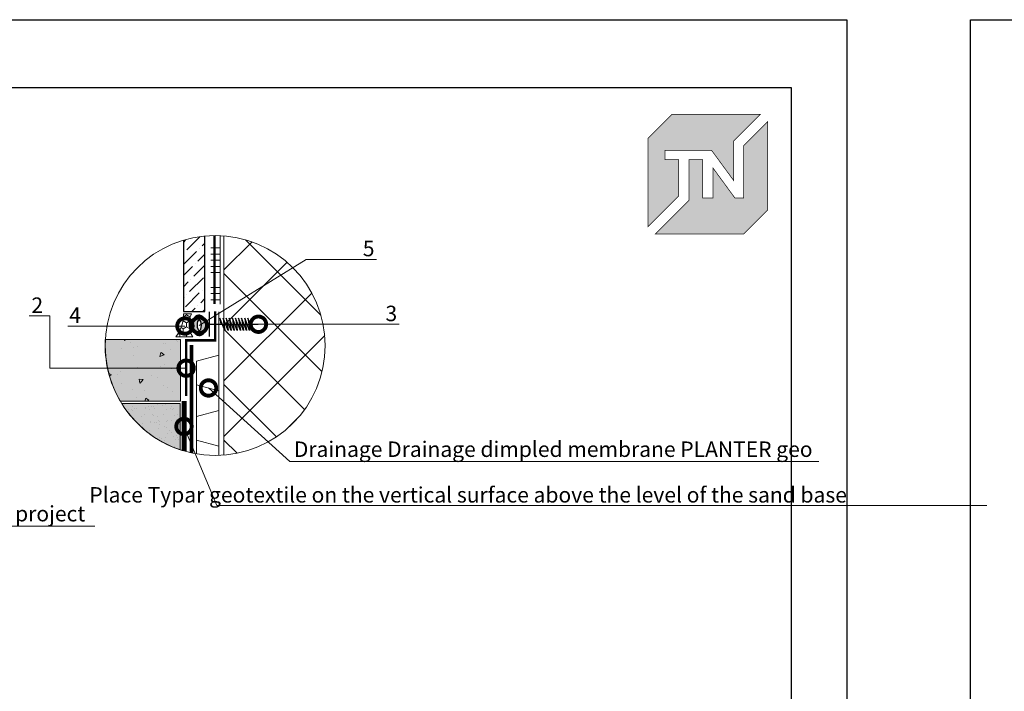
# Model space of a CAD drawing. Units: millimetres. Extents: x -143771 to 53700, y 5203 to 30387.
# Drawn here: x 13562 to 15156, y 16616 to 17703 of the extents above; entities that cross this region are included whole.
import ezdxf
from ezdxf import colors
from ezdxf.entities.mleader import LeaderData, LeaderLine
from ezdxf.enums import TextEntityAlignment as Align
from ezdxf.math import Vec2, Vec3

# ---------------------------------------------------------------- set-up
doc = ezdxf.new("R2010")
doc.units = ezdxf.units.MM
for name, pattern in [('ACAD_ISO03W100', [30, 12, -18]), ('Штрих-пунктирная', [20, 7.5, -2, 1, -2, 7.5]), ('Штриховая', [6, 2, -2, 2])]:
    doc.linetypes.add(name, pattern=pattern)
for name, color, linetype, lineweight in [('LD-XX-АННТОТАЦИИ @ 10', 64, 'Continuous', 20), ('TN-БЕТОН', 251, 'Continuous', 40), ('TN-ГЕОТЕКСТИЛЬ', 127, 'Continuous', 30), ('TN-ГЕРМЕТИК', 20, 'Continuous', 30), ('TN-КЛЕЙ', 1, 'Continuous', 15), ('TN-КРЕПЕЖ', 7, 'Continuous', 15), ('TN-УТЕПЛИТЕЛЬ XPS', 252, 'Continuous', 15), ('Плитка', 250, 'Continuous', 25), ('стеклосетка', 3, 'ACAD_ISO03W100', 100), ('ТН_Крепеж', 7, 'Continuous', 15)]:
    doc.layers.add(name, color=color, linetype=linetype, lineweight=lineweight)
doc.layers.add('TN-АННОТАЦИИ', color=7, linetype='Continuous', lineweight=20, true_color=0x000000)
doc.layers.add('TN-АННТОТАЦИИ', color=7, linetype='Continuous', lineweight=20, true_color=0x000000)
doc.styles.add('Arial', font='arial.ttf')
doc.styles.add('LD-Текст', font='isocpeur.ttf')
doc.styles.add('TN-Текст', font='arial.ttf')

# ---------------------------------------------------------------- blocks, each defined once
blk = doc.blocks.new('*U49')
at = {"color": 7, "lineweight": -2, "ltscale": 100}
for points in [[(0, 0), (-8.881784197001252e-16, 20)], [(8.881784197001252e-16, -20), (0, 0), (18.7052600521737, 0)], [(23.70526005217371, -3.552713678800501e-15), (25.20526005217371, -10), (17.20526005217371, 10), (18.7052600521737, 0)], [(18.7052600521737, 0), (79.20526005216288, 7.105427357601002e-15)], [(28.70526005217371, -3.552713678800501e-15), (30.20526005217371, -10), (22.20526005217371, 10), (23.7052600521737, 0)], [(33.70526005217371, -3.552713678800501e-15), (35.20526005217371, -10), (27.20526005217371, 10), (28.7052600521737, 0)], [(38.70526005217371, -3.552713678800501e-15), (40.20526005217371, -10), (32.20526005217371, 10), (33.7052600521737, 0)], [(43.70526005217371, -3.552713678800501e-15), (45.20526005217371, -10), (37.20526005217371, 10), (38.7052600521737, 0)], [(48.70526005217371, -3.552713678800501e-15), (50.20526005217371, -10), (42.20526005217371, 10), (43.7052600521737, 0)], [(53.70526005217371, -3.552713678800501e-15), (55.20526005217371, -10), (47.20526005217371, 10), (48.7052600521737, 0)], [(58.70526005217371, -3.552713678800501e-15), (60.20526005217371, -10), (52.20526005217371, 10), (53.7052600521737, 0)], [(63.70526005217371, -3.552713678800501e-15), (65.20526005217371, -10), (57.20526005217371, 10), (58.7052600521737, 0)], [(68.70526005217371, -3.552713678800501e-15), (70.20526005217371, -10), (62.20526005217371, 10), (63.7052600521737, 0)]]:
    blk.add_lwpolyline(points, dxfattribs=at)
blk = doc.blocks.new('*U47')
at = {"color": 0}
for p, q in [((-48.00000000000096, 4.999999999999032), (-9.723977558563807e-13, 5.000000000000124)), ((-1.163661034674478e-12, 5.000000000000121), (0, 1.239186531165615e-13)), ((-5, 4.149569576838985e-13), (5, 4.149569576838985e-13))]:
    blk.add_line(p, q, dxfattribs=at)
at = {"color": 0, "linetype": 'ByBlock', "lineweight": 20, "ltscale": 75}
blk.add_line((-5, 4.149569576838985e-13), (41.50537422811482, 4.149569576838985e-13), dxfattribs=at)
at = {"color": 0}
for points, const_width in [([(2.249999999999709, 2.687316541254382), (1.456612608308205e-13, 0.4373165412543824), (-2.250000000000291, 2.687316541253946)], 0.5), ([(-5, 4.149569576838985e-13), (5, 4.149569576838985e-13)], 0.2)]:
    blk.add_lwpolyline(points, dxfattribs=dict(at, const_width=const_width))
at = {"color": 0, "linetype": 'ByBlock', "style": 'LD-Текст', "flags": 8}
blk.add_attdef('ОТМЕТКА', text='', height=4, dxfattribs=at).set_placement((-23.95405117702414, 4.999999999999579), align=Align.BOTTOM_CENTER)
at = {"color": 0, "linetype": 'ByBlock', "style": 'LD-Текст', "flags": 4}
blk.add_attdef('ТЕКСТ', text='', height=4, dxfattribs=at).set_placement((-23.98495634510848, 3.999999999999578), align=Align.TOP_CENTER)
blk = doc.blocks.new('_DotSmall')
at = {"color": 0, "linetype": 'ByBlock', "const_width": 0.5}
blk.add_lwpolyline([(-0.0625, 0, 1), (0.0625, 0, 1)], format="xyb", close=True, dxfattribs=at)
blk = doc.blocks.new('TN_логотип')
at = {"true_color": 0xe30613}
h = blk.add_hatch(color=12, dxfattribs=at)
h.dxf.hatch_style = 1
h.paths.add_polyline_path([(-110.3709147522095, 15.52903434576001), (-110.3709147522095, 204.9157903977903), (-59.04180653711228, 256.2448986129602), (130.3939612667236, 256.2448986129602), (72.80560437667737, 198.6565417228267), (72.80560437667737, 114.8975199152483), (25.64056009517662, 179.3353922035312), (-73.94709436980338, 179.3353922035312), (-73.94709436980338, 158.8770986411255), (-44.58963207324996, 158.8770986411255), (-44.58963207324996, 81.26113247813191)])
h.paths.add_polyline_path([(-94.67353923735936, 0), (-22.2949708997985, 72.37856833753176), (-22.2949708997985, 158.8145534773357), (6.815196087038203, 158.8145534773357), (6.815196087038203, 76.83591868553776), (28.77355637471919, 76.83591868553776), (28.77355637471919, 141.3297373359092), (75.88146918314305, 76.85284604644403), (94.71573374892614, 76.85284604644403), (94.71573374892614, 189.484636103618), (145.8954919113967, 240.6643942660885), (145.8954919113967, 51.22195267409552), (94.67353923735936, 0)])
at = {"color": 12, "true_color": 0xe30613, "const_width": 1.44}
for points in [[(-110.3709147522095, 15.52903434576001), (-110.3709147522095, 204.9157903977903), (-59.04180653711228, 256.2448986129602), (130.3939612667236, 256.2448986129602), (72.80560437667737, 198.6565417228267), (72.80560437667737, 114.8975199152483), (25.64056009517662, 179.3353922035312), (-73.94709436980338, 179.3353922035312), (-73.94709436980338, 158.8770986411255), (-44.58963207324996, 158.8770986411255), (-44.58963207324996, 81.26113247813191)], [(-94.67353923735936, 0), (-22.2949708997985, 72.37856833753176), (-22.2949708997985, 158.8145534773357), (6.815196087038203, 158.8145534773357), (6.815196087038203, 76.83591868553776), (28.77355637471919, 76.83591868553776), (28.77355637471919, 141.3297373359092), (75.88146918314305, 76.85284604644403), (94.71573374892614, 76.85284604644403), (94.71573374892614, 189.484636103618), (145.8954919113967, 240.6643942660885), (145.8954919113967, 51.22195267409552), (94.67353923735936, 0)]]:
    blk.add_lwpolyline(points, close=True, dxfattribs=at)

msp = doc.modelspace()

# ---------------------------------------------------------------- hatches: boundary and pattern name
at = {"lineweight": 9}
h = msp.add_hatch(dxfattribs=at)
h.set_pattern_fill('ANSI36', color=256, scale=4)
h.set_pattern_definition([(45, (-6889.206110006822, 28937.52301411608), (6.735192090801867, 24.69570433294017), [31.75, -6.35, 0, -6.35])])
edge = h.paths.add_edge_path()
edge.add_arc((13878.56586593336, 17175.85665634988), 178.0899703884237, 95.3679957965512, 106.7833716307529)
edge.add_line((13827.14168322376, 17346.36058881362), (13827.14168322376, 17230.96483542958))
edge.add_line((13827.14168322376, 17230.96483542958), (13861.90515759551, 17230.96483542958))
edge.add_line((13861.90515759551, 17230.96483542958), (13861.90515759551, 17353.16559112371))
h = msp.add_hatch(color=2)
h.dxf.hatch_style = 1
edge = h.paths.add_edge_path()
edge.add_spline(control_points=[(13860.78052526307, 17219.76436556899), (13860.74179330953, 17219.83943233392), (13860.7022386986, 17219.91454349067), (13860.31297463426, 17220.63855174071), (13859.90117379884, 17221.29442328572), (13858.91598855832, 17222.49658335658), (13858.39150480761, 17223.04094014297), (13857.16149288067, 17223.98284535808), (13856.50637632011, 17224.38833437541), (13854.95219878867, 17225.03539142484), (13854.04881616209, 17225.27014892701), (13852.81650529121, 17225.35788349924), (13852.52942930932, 17225.3635290653), (13852.24282472497, 17225.35417116189), (13851.36266361282, 17225.32543309163), (13850.49172284124, 17225.1495013248), (13848.94321471852, 17224.59648039228), (13848.2656351545, 17224.22588170581), (13847.12054390199, 17223.42854379617), (13846.6490961182, 17223.00242288978), (13845.85133226015, 17222.15709869443), (13845.52375888845, 17221.73653945442), (13844.65330503717, 17220.46646417134), (13844.25225209714, 17219.64356005277), (13843.59707283773, 17218.01390313201), (13843.34895143418, 17217.2045580855), (13842.94316490554, 17215.55845117031), (13842.78736986783, 17214.72217210383), (13842.41860454626, 17212.08444339703), (13842.32877556756, 17210.22409345744), (13842.43203786227, 17206.49725103461), (13842.62521582905, 17204.63938742623), (13843.189542478, 17201.73890827316), (13843.46844375316, 17200.64691144331), (13844.12455790898, 17198.73427609002), (13844.46753069542, 17197.9034545655), (13845.26588636826, 17196.41557740072), (13845.67725841134, 17195.75910559909), (13846.66138977207, 17194.55575329832), (13847.18528434713, 17194.01082460223), (13848.41412318919, 17193.06754547943), (13849.06857765801, 17192.66131484777), (13850.62196478817, 17192.01222387576), (13851.52527338309, 17191.77615600895), (13853.42323543203, 17191.63867296304), (13854.4065104342, 17191.74272042074), (13856.18076589745, 17192.23606229587), (13856.96755261856, 17192.61537151065), (13858.28136234481, 17193.46095237409), (13858.8145494082, 17193.92495376629), (13859.70319518668, 17194.84556244334), (13860.06083462517, 17195.30421578788), (13860.94702295769, 17196.60715953996), (13861.34463611545, 17197.42704504093), (13861.99463581326, 17199.05152169904), (13862.24116006719, 17199.85857518741), (13862.64011557462, 17201.48243006803), (13862.79270420279, 17202.29819266183), (13862.91027626324, 17203.12955043837)], knot_values=[5.670513568973237, 5.670513568973237, 5.670513568973237, 5.670513568973237, 5.691509254239396, 5.691509254239396, 5.872728148870208, 5.872728148870208, 6.016586012789888, 6.016586012789888, 6.132536014748307, 6.132536014748307, 6.248486016706726, 6.248486016706726, 6.283185307179586, 6.283185307179586, 6.283185307179586, 6.389746638580591, 6.389746638580591, 6.496307969981595, 6.496307969981595, 6.6028693013826, 6.6028693013826, 6.709430632783604, 6.709430632783604, 6.931244363251396, 6.931244363251396, 7.153058093719189, 7.153058093719189, 7.374871824186981, 7.374871824186981, 7.839173855327976, 7.839173855327976, 8.303475886468972, 8.303475886468972, 8.597955093045973, 8.597955093045973, 8.832128468316192, 8.832128468316192, 9.01355427163039, 9.01355427163039, 9.15757441082906, 9.15757441082906, 9.27361848969204, 9.27361848969204, 9.389662568555021, 9.389662568555021, 9.505706647418002, 9.505706647418002, 9.621750726280982, 9.621750726280982, 9.737794805143963, 9.737794805143963, 9.853838884006944, 9.853838884006944, 10.07498395488219, 10.07498395488219, 10.29612902575744, 10.29612902575744, 10.51252814342744, 10.51252814342744, 10.51252814342744, 10.51252814342744], degree=3, periodic=0)
edge.add_line((13862.91027626324, 17203.12955043837), (13852.75073438413, 17196.88113343976))
edge.add_arc((13851.67416383479, 17196.98223352498), 1.08130725279038, 292.23346652318475, 354.63512219585493, ccw=False)
edge.add_arc((13851.67416383479, 17196.98223352498), 1.081307252790325, 292.2334665231847, 354.6351221958549)
edge.add_line((13852.75073438413, 17196.88113343976), (13862.91027626324, 17203.12955043836))
edge.add_spline(control_points=[(13862.91027626324, 17203.12955043837), (13862.9128547927, 17203.14778334591), (13862.91541647954, 17203.16602375457), (13863.16723297965, 17204.97161470845), (13863.25648547332, 17206.8344604152), (13863.15140363314, 17210.56571956409), (13862.95701602831, 17212.42545341747), (13862.39069651258, 17215.32429393201), (13862.11173402569, 17216.41328443074), (13861.48156818145, 17218.24622186218), (13861.1733591656, 17219.00301047315), (13860.78052526307, 17219.76436556899)], knot_values=[4.229342836247853, 4.229342836247853, 4.229342836247853, 4.229342836247853, 4.234088789453106, 4.234088789453106, 4.698943773783395, 4.698943773783395, 5.163798758113685, 5.163798758113685, 5.45756750712096, 5.45756750712096, 5.670513568973237, 5.670513568973237, 5.670513568973237, 5.670513568973237], degree=3, periodic=0)
edge.add_line((13860.78052526307, 17219.76436556899), (13859.63687652343, 17219.10301900732))
edge.add_arc((13859.2732919533, 17218.89276615869), 0.4200000000001212, -220.00147216300616, 30.03983735783021, ccw=False)
edge.add_arc((13859.2732919533, 17218.89276615869), 0.4200000000001497, 30.03983735783021, 139.9985278369938, ccw=False)
edge.add_line((13859.63687652345, 17219.10301900732), (13860.7805252631, 17219.76436556899))
edge = h.paths.add_edge_path(flags=16)
edge.add_ellipse((13852.79240477931, 17208.5221783588), major_axis=(-0.286154250203132, 8.764048553081661), ratio=0.3334986638450113, start_angle=0, end_angle=360)
at = {"lineweight": 9, "transparency": 33554687}
h = msp.add_hatch(dxfattribs=at)
h.set_pattern_fill('AR-SAND', color=256, scale=0.4)
h.set_pattern_definition([(37.50000000000001, (-123606.8340920447, 21587.14076568839), (-0.6400125183936183, 19.57652949317369), [0, -15.4432, 0, -17.272, 0, -16.51]), (7.499999999999999, (-123606.8340920447, 21587.14076568839), (17.98093132552011, 28.67300402273417), [0, -8.3312, 0, -13.9192, 0, -5.334000000000001]), (327.5, (-123619.3308920447, 21587.14076568839), (31.63969480965832, 0.05748738714183049), [0, -5.08, 0, -18.288, 0, -23.876]), (317.5, (-123619.3308920447, 21587.14076568839), (30.54225809889189, 8.917172930288652), [0, -2.54, 0, -11.9888, 0, -13.716])])
edge = h.paths.add_edge_path()
edge.add_line((13821.8724459824, 17081.85665634965), (13821.8724459824, 17007.03161766376))
edge.add_arc((13878.56586593352, 17175.85665634978), 178.0899703888205, 211.8584880272142, 251.4373473876219, ccw=False)
edge.add_line((13727.30437859102, 17081.85665634965), (13821.8724459824, 17081.85665634965))
at = {"true_color": 0xfeeab9, "transparency": 33554508}
h = msp.add_hatch(color=254, dxfattribs=at)
h.dxf.hatch_style = 1
edge = h.paths.add_edge_path()
edge.add_line((13727.30437859102, 17081.85665634965), (13821.8724459824, 17081.85665634965))
edge.add_line((13821.8724459824, 17081.85665634965), (13821.8724459824, 17007.03161766376))
edge.add_arc((13873.04565872031, 17168.87990983656), 169.7455960582543, 210.8417543486689, 252.45408106616492, ccw=False)
at = {"layer": 'TN-БЕТОН', "lineweight": 5, "transparency": 33554636}
h = msp.add_hatch(color=256, dxfattribs=at)
h.dxf.hatch_style = 1
edge = h.paths.add_edge_path()
edge.add_line((13822.50022371626, 17185.85665634965), (13822.50022371626, 17085.85665634965))
edge.add_line((13822.50022371626, 17085.85665634965), (13724.89076205177, 17085.85665634965))
edge.add_arc((13878.56586593308, 17175.85665634956), 178.0899703883258, 176.7810690899666, 210.3554216130657, ccw=False)
edge.add_line((13700.75687416688, 17185.85665634966), (13822.50022371626, 17185.85665634965))
at = {"layer": 'TN-БЕТОН', "lineweight": 5, "transparency": 33554687}
h = msp.add_hatch(dxfattribs=at)
h.set_pattern_fill('AR-CONC', color=256, scale=0.4, angle=-180)
h.set_pattern_definition([(229.9999999999999, (17350.56182320747, 152749.2458439564), (-72.8738675984016, 6.375634215561259), [7.62, -83.82]), (175, (17350.56182320747, 152749.2458439564), (14.09736856998771, -76.42273809561406), [6.096, -67.056233668]), (280.4514447, (17344.48902040748, 152749.7771453564), (-58.77649883614134, -70.04710076487801), [6.476003519999961, -71.23609783999936]), (226.1842, (17350.56182320747, 152728.9258439564), (-108.431616356852, 16.8169311730909), [11.43, -125.73]), (276.63555761, (17341.52586320746, 152730.3272439564), (-94.96165362060124, -98.97044983908859), [9.714009256, -106.854243264]), (171.18415117, (17350.56182320747, 152728.9258439564), (-94.96165362599085, -98.97044983421304), [9.143986828000001, -100.583892768]), (201, (17340.40182320746, 152734.0058439564), (-60.64575650765298, 40.90607927483507), [7.620000000000001, -83.82000000000001]), (146, (17340.40182320746, 152734.0058439564), (-24.72081133905886, -73.6751864489277), [6.095999999999999, -67.05599999999998]), (251.4514449999999, (17335.34801016747, 152737.4146839164), (-85.36656771148647, -32.76910755436207), [6.47600351999996, -71.23597503999935]), (217.5, (17350.56182320747, 152749.2458439564), (-1.235441300236738, -33.82201554926124), [0, -66.24319999999996, 0, -68.07199999999996, 0, -67.30999999999996]), (187.5, (17350.56182320747, 152749.2458439564), (-26.72786500412231, -40.07222992724779), [0, -38.8112, 0, -64.7192, 0, -25.654]), (147.4999999999999, (17373.21862320746, 152749.2458439564), (-54.23623806674856, 2.291497597069396), [0, -25.39999999999984, 0, -79.24799999999937, 0, -105.1559999999994]), (137.5, (17383.37862320747, 152749.2458439564), (-59.25167255440722, -10.17059641333319), [0, -33.01999999999997, 0, -52.62879999999998, 0, -74.67599999999995])])
edge = h.paths.add_edge_path()
edge.add_line((13825.86935633797, 17185.85665634965), (13825.86935633797, 17085.85665634965))
edge.add_line((13825.86935633797, 17085.85665634965), (13724.89076205177, 17085.85665634965))
edge.add_arc((13878.56586593346, 17175.85665634965), 178.0899703886973, 176.7810690900056, 210.3554216130289, ccw=False)
edge.add_line((13700.75687416688, 17185.85665634965), (13825.86935633797, 17185.85665634965))
at = {"layer": 'TN-ГЕРМЕТИК', "lineweight": 18}
h = msp.add_hatch(dxfattribs=at)
h.set_pattern_fill('HONEY', color=256, scale=2, angle=89.99999999999999)
h.set_pattern_definition([(90, (18743.08577341209, -37095.78260954803), (-5.499261289999997, 9.525000000000002), [6.35, -12.7]), (209.9999999999999, (18743.08577341209, -37095.78260954803), (-5.499261326046784, -9.52499997918838), [6.349999999999985, -12.69999999999997]), (149.9999999999999, (18743.08577341209, -37095.78260954803), (-10.99852261604678, 2.081162157387735e-08), [-12.7, 6.349999999999999])])
edge = h.paths.add_edge_path()
edge.add_arc((13873.04658907894, 17210.32606529531), 36.82612843216795, 153.1395062060888, 213.7685422119127, ccw=False)
edge.add_line((13840.19365825502, 17226.96483542958), (13827.44841324255, 17226.96483542958))
edge.add_arc((13768.60690928129, 17226.33131379167), 58.84491429247373, -38.3047314949232, 0.6168556407818073, ccw=False)
edge.add_line((13814.78399561829, 17189.85665634964), (13842.43340510998, 17189.85665634965))

# ---------------------------------------------------------------- linework, layer by layer
at = {"linetype": 'Continuous', "lineweight": 9, "transparency": 33554687}
for p, q in [((13829.86639228046, 17074.23664834633), (13829.86639228046, 17074.23664834633)), ((13830.86014007536, 17036.42205011156), (13830.86014007536, 17036.42205011156)), ((13831.01827150659, 17024.8983175038), (13831.01827150659, 17024.8983175038))]:
    msp.add_line(p, q, dxfattribs=at)
at = {"ltscale": 100}
for points in [[(10701.20084314893, 17703.33205256151), (14901.20084314893, 17703.33205256151), (14901.20084314893, 14733.33205256151), (10701.20084314893, 14733.33205256151)], [(15101.20084314893, 17703.33205256151), (19301.20084314892, 17703.33205256151), (19301.20084314892, 14733.33205256151), (15101.20084314893, 14733.33205256151)]]:
    msp.add_lwpolyline(points, close=True, dxfattribs=at)
at = {"color": 0, "lineweight": 30, "ltscale": 100}
msp.add_lwpolyline([(10811.20084314893, 17593.33205256151), (14811.20084314893, 17593.33205256151), (14811.20084314893, 14863.33205256151), (10811.20084314893, 14863.33205256151)], close=True, dxfattribs=at)
at = {"color": 34, "lineweight": 13}
for points in [[(13884.46508384982, 16997.86441836998), (13884.48396467416, 17230.3197080569)], [(13884.474524262, 16997.86473150532), (13884.474524262, 17013.04390659414), (13848.47452426203, 17022.64390659416), (13848.47452426203, 17037.08052872427), (13848.47452426203, 17061.13512579198), (13884.474524262, 17070.68052872426), (13884.474524262, 17102.68052872426), (13848.47452426203, 17112.28052872428), (13848.47452426203, 17126.71715085439), (13848.47452426203, 17150.7171508544), (13884.474524262, 17160.31715085438)], [(13848.4623444421, 17000.32940619499), (13848.47452426203, 17150.7171508544)]]:
    msp.add_lwpolyline(points, dxfattribs=at)
at = {"color": 252, "linetype": 'Штрих-пунктирная', "const_width": 6}
msp.add_lwpolyline([(13840.13318486778, 17176.54191289549), (13840.13318486778, 17001.96310678803)], dxfattribs=at)
at = {"lineweight": 5, "transparency": 33554508}
msp.add_lwpolyline([(13821.8724459824, 17081.85665634965), (13821.8724459824, 17007.03161766376, -0.1744328872474105), (13727.30437859102, 17081.85665634965)], format="xyb", close=True, dxfattribs=at)
at = {"ltscale": 12}
msp.add_ellipse((13852.79240477931, 17208.5221783588), major_axis=(-0.2861542502031314, 8.76404855308164), ratio=0.333498663845011, dxfattribs=at)
msp.add_open_spline([(13852.24282472497, 17225.35417116189), (13851.36266361282, 17225.32543309163), (13850.49172284124, 17225.1495013248), (13848.94321471852, 17224.59648039228), (13848.2656351545, 17224.22588170581), (13847.12054390199, 17223.42854379617), (13846.6490961182, 17223.00242288978), (13845.85133226015, 17222.15709869443), (13845.52375888845, 17221.73653945442), (13844.65330503717, 17220.46646417134), (13844.25225209714, 17219.64356005277), (13843.59707283773, 17218.01390313201), (13843.34895143418, 17217.2045580855), (13842.94316490554, 17215.55845117031), (13842.78736986783, 17214.72217210383), (13842.41860454626, 17212.08444339703), (13842.32877556756, 17210.22409345744), (13842.43203786227, 17206.49725103461), (13842.62521582905, 17204.63938742623), (13843.189542478, 17201.73890827316), (13843.46844375316, 17200.64691144331), (13844.12455790898, 17198.73427609002), (13844.46753069542, 17197.9034545655), (13845.26588636826, 17196.41557740072), (13845.67725841134, 17195.75910559909), (13846.66138977207, 17194.55575329832), (13847.18528434713, 17194.01082460223), (13848.41412318919, 17193.06754547943), (13849.06857765801, 17192.66131484777), (13850.62196478817, 17192.01222387576), (13851.52527338309, 17191.77615600895), (13853.42323543203, 17191.63867296304), (13854.4065104342, 17191.74272042074), (13856.18076589745, 17192.23606229587), (13856.96755261856, 17192.61537151065), (13858.28136234481, 17193.46095237409), (13858.8145494082, 17193.92495376629), (13859.70319518668, 17194.84556244334), (13860.06083462517, 17195.30421578788), (13860.94702295769, 17196.60715953996), (13861.34463611545, 17197.42704504093), (13861.99463581326, 17199.05152169904), (13862.24116006719, 17199.85857518741), (13862.6444429642, 17201.50004369306), (13862.79937567961, 17202.33398050665), (13863.16723297965, 17204.97161470845), (13863.25648547332, 17206.8344604152), (13863.15140363314, 17210.56571956409), (13862.95701602831, 17212.42545341747), (13862.39069651258, 17215.32429393201), (13862.11173402569, 17216.41328443074), (13861.45545731308, 17218.32216946939), (13861.11216091868, 17219.15211228679), (13860.31297463426, 17220.63855174071), (13859.90117379884, 17221.29442328572), (13858.91598855832, 17222.49658335658), (13858.39150480761, 17223.04094014297), (13857.16149288067, 17223.98284535808), (13856.50637632011, 17224.38833437541), (13854.95219878867, 17225.03539142484), (13854.04881616209, 17225.27014892701), (13852.81650529121, 17225.35788349924), (13852.52942930932, 17225.3635290653), (13852.24282472497, 17225.35417116189)], degree=3, knots=[0, 0, 0, 0, 0.1065613314010045, 0.1065613314010045, 0.213122662802009, 0.213122662802009, 0.3196839942030135, 0.3196839942030135, 0.4262453256040181, 0.4262453256040181, 0.6480590560718104, 0.6480590560718104, 0.8698727865396026, 0.8698727865396026, 1.091686517007395, 1.091686517007395, 1.55598854814839, 1.55598854814839, 2.020290579289386, 2.020290579289386, 2.314769785866387, 2.314769785866387, 2.548943161136607, 2.548943161136607, 2.730368964450804, 2.730368964450804, 2.874389103649474, 2.874389103649474, 2.990433182512454, 2.990433182512454, 3.106477261375435, 3.106477261375435, 3.222521340238416, 3.222521340238416, 3.338565419101396, 3.338565419101396, 3.454609497964377, 3.454609497964377, 3.570653576827358, 3.570653576827358, 3.791798647702607, 3.791798647702607, 4.012943718577857, 4.012943718577857, 4.234088789453106, 4.234088789453106, 4.698943773783395, 4.698943773783395, 5.163798758113685, 5.163798758113685, 5.45756750712096, 5.45756750712096, 5.691509254239396, 5.691509254239396, 5.872728148870208, 5.872728148870208, 6.016586012789888, 6.016586012789888, 6.132536014748307, 6.132536014748307, 6.248486016706726, 6.248486016706726, 6.283185307179586, 6.283185307179586, 6.283185307179586, 6.283185307179586], dxfattribs=at)
msp.add_open_spline([(13852.24282472497, 17225.35417116189), (13851.36266361282, 17225.32543309163), (13850.49172284124, 17225.1495013248), (13848.94321471852, 17224.59648039228), (13848.2656351545, 17224.22588170581), (13847.12054390199, 17223.42854379617), (13846.6490961182, 17223.00242288978), (13845.85133226015, 17222.15709869443), (13845.52375888845, 17221.73653945442), (13844.65330503717, 17220.46646417134), (13844.25225209714, 17219.64356005277), (13843.59707283773, 17218.01390313201), (13843.34895143418, 17217.2045580855), (13842.94316490554, 17215.55845117031), (13842.78736986783, 17214.72217210383), (13842.41860454626, 17212.08444339703), (13842.32877556756, 17210.22409345744), (13842.43203786227, 17206.49725103461), (13842.62521582905, 17204.63938742623), (13843.189542478, 17201.73890827316), (13843.46844375316, 17200.64691144331), (13844.12455790898, 17198.73427609002), (13844.46753069542, 17197.9034545655), (13845.26588636826, 17196.41557740072), (13845.67725841134, 17195.75910559909), (13846.66138977207, 17194.55575329832), (13847.18528434713, 17194.01082460223), (13848.41412318919, 17193.06754547943), (13849.06857765801, 17192.66131484777), (13850.62196478817, 17192.01222387576), (13851.52527338309, 17191.77615600895), (13853.42323543203, 17191.63867296304), (13854.4065104342, 17191.74272042074), (13856.18076589745, 17192.23606229587), (13856.96755261856, 17192.61537151065), (13858.28136234481, 17193.46095237409), (13858.8145494082, 17193.92495376629), (13859.70319518668, 17194.84556244334), (13860.06083462517, 17195.30421578788), (13860.94702295769, 17196.60715953996), (13861.34463611545, 17197.42704504093), (13861.99463581326, 17199.05152169904), (13862.24116006719, 17199.85857518741), (13862.6444429642, 17201.50004369306), (13862.79937567961, 17202.33398050665), (13863.16723297965, 17204.97161470845), (13863.25648547332, 17206.8344604152), (13863.15140363314, 17210.56571956409), (13862.95701602831, 17212.42545341747), (13862.39069651258, 17215.32429393201), (13862.11173402569, 17216.41328443074), (13861.45545731308, 17218.32216946939), (13861.11216091868, 17219.15211228679), (13860.31297463426, 17220.63855174071), (13859.90117379884, 17221.29442328572), (13858.91598855832, 17222.49658335658), (13858.39150480761, 17223.04094014297), (13857.16149288067, 17223.98284535808), (13856.50637632011, 17224.38833437541), (13854.95219878867, 17225.03539142484), (13854.04881616209, 17225.27014892701), (13852.81650529121, 17225.35788349924), (13852.52942930932, 17225.3635290653), (13852.24282472497, 17225.35417116189)], degree=3, knots=[0, 0, 0, 0, 0.1065613314010045, 0.1065613314010045, 0.213122662802009, 0.213122662802009, 0.3196839942030135, 0.3196839942030135, 0.4262453256040181, 0.4262453256040181, 0.6480590560718104, 0.6480590560718104, 0.8698727865396026, 0.8698727865396026, 1.091686517007395, 1.091686517007395, 1.55598854814839, 1.55598854814839, 2.020290579289386, 2.020290579289386, 2.314769785866387, 2.314769785866387, 2.548943161136607, 2.548943161136607, 2.730368964450804, 2.730368964450804, 2.874389103649474, 2.874389103649474, 2.990433182512454, 2.990433182512454, 3.106477261375435, 3.106477261375435, 3.222521340238416, 3.222521340238416, 3.338565419101396, 3.338565419101396, 3.454609497964377, 3.454609497964377, 3.570653576827358, 3.570653576827358, 3.791798647702607, 3.791798647702607, 4.012943718577857, 4.012943718577857, 4.234088789453106, 4.234088789453106, 4.698943773783395, 4.698943773783395, 5.163798758113685, 5.163798758113685, 5.45756750712096, 5.45756750712096, 5.691509254239396, 5.691509254239396, 5.872728148870208, 5.872728148870208, 6.016586012789888, 6.016586012789888, 6.132536014748307, 6.132536014748307, 6.248486016706726, 6.248486016706726, 6.283185307179586, 6.283185307179586, 6.283185307179586, 6.283185307179586], dxfattribs=at)
at = {"layer": 'TN-АННТОТАЦИИ'}
msp.add_circle((13878.56586593342, 17175.85665634965), 178.0899703886598, dxfattribs=at)
at = {"layer": 'TN-БЕТОН', "lineweight": 5}
msp.add_lwpolyline([(13822.50022371626, 17185.85665634965), (13822.50022371626, 17085.85665634965), (13724.89076205177, 17085.85665634965, -0.1475528060429406), (13700.75687416688, 17185.85665634966)], format="xyb", close=True, dxfattribs=at)
at = {"layer": 'TN-ГЕОТЕКСТИЛЬ', "linetype": 'Штрих-пунктирная', "const_width": 8}
msp.add_lwpolyline([(13828.27718992321, 17005.01437054729), (13828.27718992321, 17085.85665634965)], dxfattribs=at)
at = {"layer": 'TN-ГЕРМЕТИК', "lineweight": 18}
msp.add_lwpolyline([(13842.43340510998, 17189.85665634965, -0.2708931119299473), (13840.19365825502, 17226.96483542958), (13827.44841324255, 17226.96483542958, -0.1714792048005409), (13814.78399561829, 17189.85665634964)], format="xyb", close=True, dxfattribs=at)
at = {"layer": 'TN-КЛЕЙ', "ltscale": 100}
for p, q in [((13886.59735620267, 17242.86628604138), (13886.59735620267, 17353.83376424349)), ((13886.59735620267, 17333.83376424349), (13871.59735620267, 17333.83376424349)), ((13886.59735620267, 17323.83376424349), (13871.59735620267, 17323.83376424349)), ((13886.59735620267, 17313.83376424349), (13871.59735620267, 17313.83376424349)), ((13886.59735620267, 17303.83376424349), (13871.59735620267, 17303.83376424349)), ((13886.59735620267, 17293.83376424349), (13871.59735620267, 17293.83376424349)), ((13886.59735620267, 17269.83241262417), (13871.59735620267, 17269.83241262417)), ((13886.59735620267, 17259.83241262417), (13871.59735620267, 17259.83241262417)), ((13886.59735620267, 17249.83241262417), (13871.59735620267, 17249.83241262417))]:
    msp.add_line(p, q, dxfattribs=at)
at = {"layer": 'TN-КРЕПЕЖ', "const_width": 4}
msp.add_lwpolyline([(13878.56586593343, 17230.96483542958), (13878.56586593342, 17184.20672438457), (13831.54315457536, 17184.20672438457), (13831.54315457539, 17094.20672438457)], dxfattribs=at)
at = {"layer": 'TN-УТЕПЛИТЕЛЬ XPS', "linetype": 'Continuous', "transparency": 33554559}
for p, q in [((13892.90515759556, 17298.25141140068), (13938.28796054419, 17343.63421434933)), ((14049.66561913109, 17225.26224316661), (13927.97145275039, 17346.95640954732)), ((13892.90515759554, 17208.44885019), (13995.03689358903, 17310.58058618351)), ((14051.56118075503, 17133.56412033198), (13892.90515759551, 17292.22014349151)), ((13892.90515759556, 17118.64628897931), (14035.08083106992, 17260.82196245369)), ((14023.27301407481, 17072.04972580154), (13892.90515759553, 17202.41758228082)), ((13892.90515759556, 17028.84372776861), (14055.93418893777, 17191.87275911084)), ((13977.64671011124, 17027.8734685544), (13892.90515759551, 17112.61502107012)), ((13994.74444212146, 17040.88045108386), (14013.54207119908, 17059.67808016146)), ((13914.32409861216, 17001.39351884281), (13892.90515759551, 17022.81245985944))]:
    msp.add_line(p, q, dxfattribs=at)
at = {"layer": 'TN-УТЕПЛИТЕЛЬ XPS'}
msp.add_lwpolyline([(13892.90515759551, 16998.34490387206), (13892.90515759551, 17353.36840882723)], dxfattribs=at)
at = {"layer": 'Плитка', "lineweight": 30}
msp.add_lwpolyline([(13827.14168322376, 17346.36058881362), (13827.14168322376, 17230.96483542958), (13861.90515759551, 17230.96483542958), (13861.90515759551, 17353.16559112371)], dxfattribs=at)
at = {"layer": 'стеклосетка', "linetype": 'Штриховая', "const_width": 4}
msp.add_lwpolyline([(13877.4051520083, 17353.94284418076), (13877.40515759551, 17242.86628604138)], dxfattribs=at)

# ---------------------------------------------------------------- block references
at = {"color": 0, "xscale": 0.7556701250000001, "yscale": 0.7556701250000001, "zscale": 0.7556701250000001}
msp.add_blockref('TN_логотип', (14662.79113293928, 17356.51428799603), dxfattribs=at)
msp.add_blockref('TN_логотип', (14662.79113293928, 17356.51428799603), dxfattribs=at)
at = {"layer": 'LD-XX-АННТОТАЦИИ @ 10', "color": 0}
ref = msp.add_blockref('*U47', (13203.9079224115, 16833.39199797817), dxfattribs=dict(at, xscale=-10, yscale=10, zscale=10))
ref.add_attrib('ОТМЕТКА', 'Socle mark upon the project', dxfattribs={"layer": '0', "color": 0, "linetype": 'ByBlock', "height": 25, "style": 'Arial', "flags": 8}).set_placement((13443.44843418173, 16883.39199797817), align=Align.BOTTOM_CENTER)
at = {"layer": 'ТН_Крепеж', "lineweight": 30, "ltscale": 100}
msp.add_blockref('*U49', (13869.21323590733, 17210.3197080569), dxfattribs=at)

# ---------------------------------------------------------------- leaders
at = {"layer": 'TN-АННОТАЦИИ'}
ml = msp.add_multileader_mtext('Standard', dxfattribs=at)
ml.set_content('3', color=256, style='TN-Текст')
ml.set_leader_properties(color=256, linetype='ByLayer', lineweight=-1)
ml.set_arrow_properties(name='DOTSMALL')
ml.build(insert=Vec2(0, 0))
ml.multileader.update_dxf_attribs({"text_left_attachment_type": 6, "text_right_attachment_type": 6, "dogleg_length": 100, "arrow_head_size": 50, "scale": 10})
ctx = ml.context
ctx.base_point, ctx.scale, ctx.char_height, ctx.arrow_head_size, ctx.landing_gap_size, ctx.plane_origin = Vec3(14157.56904832441, 17210.3197080569), 10, 25, 50, 0, Vec3(15406.12633031095, 16730.95424993028)
ctx.left_attachment, ctx.right_attachment, ctx.text_align_type = 6, 6, 1
notes = []
notes.append((ctx, [(0, (1, 1, 0), (14149.38972922996, 17210.3197080569), (1, 0), 8.179319094457314, [(0, [(13948.6684959595, 17210.3197080569)], 0, [])])]))
ctx.mtext.insert, ctx.mtext.alignment, ctx.mtext.line_spacing_style, ctx.mtext.flow_direction = Vec3(14163.81904832441, 17240.3197080569), 2, 2, 5
ml = msp.add_multileader_mtext('Standard', dxfattribs=at)
ml.set_content('Place Typar geotextile on the vertical surface above the level of the sand base', color=256, style='TN-Текст')
ml.set_leader_properties(color=256, linetype='ByLayer', lineweight=-1)
ml.set_arrow_properties(name='DOTSMALL')
ml.build(insert=Vec2(0, 0))
ml.multileader.update_dxf_attribs({"text_left_attachment_type": 6, "text_right_attachment_type": 6, "dogleg_length": 100, "arrow_head_size": 50, "scale": 10})
ctx = ml.context
ctx.base_point, ctx.scale, ctx.char_height, ctx.arrow_head_size, ctx.landing_gap_size, ctx.plane_origin = Vec3(13889.33641095455, 16916.67766225678), 10, 25, 50, 0, Vec3(15282.17830608509, 16565.49448346796)
ctx.left_attachment, ctx.right_attachment, ctx.text_align_type = 6, 6, 1
notes.append((ctx, [(0, (1, 1, 0), (13881.1570918601, 16916.67766225678), (1, 0), 8.179319094457314, [(0, [(13828.09291432298, 17044.85994159458)], 0, [])])]))
ctx.mtext.insert, ctx.mtext.width, ctx.mtext.alignment, ctx.mtext.line_spacing_style, ctx.mtext.flow_direction = Vec3(14288.15121313736, 16946.67766225678), 799.8699004494556, 2, 2, 5
for ctx, leaders in notes:
    for number, flags, end, landing, length, lines in leaders:
        leader = LeaderData()
        leader.index, (leader.has_last_leader_line, leader.has_dogleg_vector, leader.attachment_direction) = number, flags
        leader.last_leader_point, leader.dogleg_vector, leader.dogleg_length = Vec3(end), Vec3(landing), length
        for number, points, colour, breaks in lines:
            line = LeaderLine()
            line.index, line.vertices, line.color, line.breaks = number, Vec3.list(points), colors.encode_raw_color(colour), breaks
            leader.lines.append(line)
        ctx.leaders.append(leader)

# ---------------------------------------------------------------- next in the draw order: leaders
ml = msp.add_multileader_mtext('Standard', dxfattribs=at)
ml.set_content('\\A1;2', color=256, style='TN-Текст')
ml.set_leader_properties(color=256, linetype='ByLayer', lineweight=-1)
ml.set_arrow_properties(name='DOTSMALL')
ml.build(insert=Vec2(0, 0))
ml.multileader.update_dxf_attribs({"text_left_attachment_type": 6, "text_right_attachment_type": 6, "dogleg_length": 100, "arrow_head_size": 50, "scale": 10})
ctx = ml.context
ctx.base_point, ctx.scale, ctx.char_height, ctx.arrow_head_size, ctx.landing_gap_size, ctx.plane_origin = Vec3(13580.30690364983, 17223.7155428736), 10, 25, 50, 0, Vec3(15219.94297220707, 16305.24852977679)
ctx.left_attachment, ctx.right_attachment, ctx.text_align_type = 6, 6, 1
notes = []
notes.append((ctx, [(1, (1, 1, 0), (13605.04488577294, 17223.7155428736), (-1, 0), 8.179319094457314, [(1, [(13831.54315457537, 17139.20672438457), (13610.72669205795, 17139.20672438457), (13610.72669205795, 17223.71554287359)], 0, [])])]))
ctx.mtext.insert, ctx.mtext.alignment, ctx.mtext.line_spacing_style, ctx.mtext.flow_direction = Vec3(13590.61556667848, 17253.7155428736), 2, 2, 5
ctx.mtext.has_bg_fill, ctx.mtext.bg_color, ctx.mtext.bg_scale_factor, ctx.mtext.bg_transparency, ctx.mtext.use_window_bg_color = 1, -1027028792, 1.5, 0, 1
for ctx, leaders in notes:
    for number, flags, end, landing, length, lines in leaders:
        leader = LeaderData()
        leader.index, (leader.has_last_leader_line, leader.has_dogleg_vector, leader.attachment_direction) = number, flags
        leader.last_leader_point, leader.dogleg_vector, leader.dogleg_length = Vec3(end), Vec3(landing), length
        for number, points, colour, breaks in lines:
            line = LeaderLine()
            line.index, line.vertices, line.color, line.breaks = number, Vec3.list(points), colors.encode_raw_color(colour), breaks
            leader.lines.append(line)
        ctx.leaders.append(leader)

# ---------------------------------------------------------------- next in the draw order: leaders
ml = msp.add_multileader_mtext('Standard', dxfattribs=at)
ml.set_content('\\A1;4', color=256, style='TN-Текст')
ml.set_leader_properties(color=256, linetype='ByLayer', lineweight=-1)
ml.set_arrow_properties(name='DOTSMALL')
ml.build(insert=Vec2(0, 0))
ml.multileader.update_dxf_attribs({"text_left_attachment_type": 6, "text_right_attachment_type": 6, "dogleg_length": 100, "arrow_head_size": 50, "scale": 10})
ctx = ml.context
ctx.base_point, ctx.scale, ctx.char_height, ctx.arrow_head_size, ctx.landing_gap_size, ctx.plane_origin = Vec3(13641.97815130746, 17207.4785848317), 10, 25, 50, 0, Vec3(12815.64658370248, 16440.37211790924)
ctx.left_attachment, ctx.right_attachment, ctx.text_align_type = 6, 6, 1
notes = []
notes.append((ctx, [(0, (1, 1, 0), (13667.44942128868, 17207.4785848317), (-1, 0), 8.179319094457314, [(0, [(13829.64191624651, 17207.4785848317)], 0, [])])]))
ctx.mtext.insert, ctx.mtext.alignment, ctx.mtext.line_spacing_style, ctx.mtext.flow_direction = Vec3(13651.77010219422, 17237.4785848317), 2, 2, 5
ctx.mtext.has_bg_fill, ctx.mtext.bg_color, ctx.mtext.bg_scale_factor, ctx.mtext.bg_transparency, ctx.mtext.use_window_bg_color = 1, -1027028792, 1.5, 0, 1
ml = msp.add_multileader_mtext('Standard', dxfattribs=at)
ml.set_content('Drainage Drainage dimpled membrane PLANTER geo', color=256, style='TN-Текст')
ml.set_leader_properties(color=256, linetype='ByLayer', lineweight=-1)
ml.set_arrow_properties(name='DOTSMALL')
ml.build(insert=Vec2(0, 0))
ml.multileader.update_dxf_attribs({"text_left_attachment_type": 6, "text_right_attachment_type": 6, "dogleg_length": 100, "arrow_head_size": 50, "scale": 10})
ctx = ml.context
ctx.base_point, ctx.scale, ctx.char_height, ctx.arrow_head_size, ctx.landing_gap_size, ctx.plane_origin = Vec3(14007.60132325682, 16988.18374303611), 10, 25, 50, 0, Vec3(16678.40750735591, 15528.52252372189)
ctx.left_attachment, ctx.right_attachment, ctx.text_align_type = 6, 6, 1
notes.append((ctx, [(0, (1, 1, 0), (13999.42200416237, 16988.18374303611), (1, 0), 8.179319094457314, [(0, [(13867.81782727533, 17107.12231458738)], 0, [])])]))
ctx.mtext.insert, ctx.mtext.alignment, ctx.mtext.line_spacing_style, ctx.mtext.flow_direction = Vec3(14425.89088669475, 17020.53367482329), 2, 2, 5
for ctx, leaders in notes:
    for number, flags, end, landing, length, lines in leaders:
        leader = LeaderData()
        leader.index, (leader.has_last_leader_line, leader.has_dogleg_vector, leader.attachment_direction) = number, flags
        leader.last_leader_point, leader.dogleg_vector, leader.dogleg_length = Vec3(end), Vec3(landing), length
        for number, points, colour, breaks in lines:
            line = LeaderLine()
            line.index, line.vertices, line.color, line.breaks = number, Vec3.list(points), colors.encode_raw_color(colour), breaks
            leader.lines.append(line)
        ctx.leaders.append(leader)

# ---------------------------------------------------------------- next in the draw order: leaders
ml = msp.add_multileader_mtext('Standard', dxfattribs=at)
ml.set_content('\\A1;5', color=256, style='TN-Текст')
ml.set_leader_properties(color=256, linetype='ByLayer', lineweight=-1)
ml.set_arrow_properties(name='DOTSMALL')
ml.build(insert=Vec2(0, 0))
ml.multileader.update_dxf_attribs({"text_left_attachment_type": 6, "text_right_attachment_type": 6, "dogleg_length": 100, "arrow_head_size": 50, "scale": 10})
ctx = ml.context
ctx.base_point, ctx.scale, ctx.char_height, ctx.arrow_head_size, ctx.landing_gap_size, ctx.plane_origin = Vec3(14120.86567598177, 17315.39363132224), 10, 25, 50, 0, Vec3(15241.19222241101, 16374.56398375102)
ctx.left_attachment, ctx.right_attachment, ctx.text_align_type = 6, 6, 1
notes = []
notes.append((ctx, [(0, (1, 1, 0), (14112.68635688731, 17315.39363132224), (1, 0), 8.179319094457314, [(1, [(13852.79240477931, 17208.5221783588), (14026.19537346307, 17315.39363132224), (14112.68635688731, 17315.39363132224)], 0, [])])]))
ctx.mtext.insert, ctx.mtext.alignment, ctx.mtext.line_spacing_style, ctx.mtext.flow_direction = Vec3(14127.11567598177, 17345.39363132224), 2, 2, 5
ctx.mtext.has_bg_fill, ctx.mtext.bg_color, ctx.mtext.bg_scale_factor, ctx.mtext.bg_transparency, ctx.mtext.use_window_bg_color = 1, -1027028792, 1.5, 0, 1
for ctx, leaders in notes:
    for number, flags, end, landing, length, lines in leaders:
        leader = LeaderData()
        leader.index, (leader.has_last_leader_line, leader.has_dogleg_vector, leader.attachment_direction) = number, flags
        leader.last_leader_point, leader.dogleg_vector, leader.dogleg_length = Vec3(end), Vec3(landing), length
        for number, points, colour, breaks in lines:
            line = LeaderLine()
            line.index, line.vertices, line.color, line.breaks = number, Vec3.list(points), colors.encode_raw_color(colour), breaks
            leader.lines.append(line)
        ctx.leaders.append(leader)

doc.saveas('drawing.dxf')
